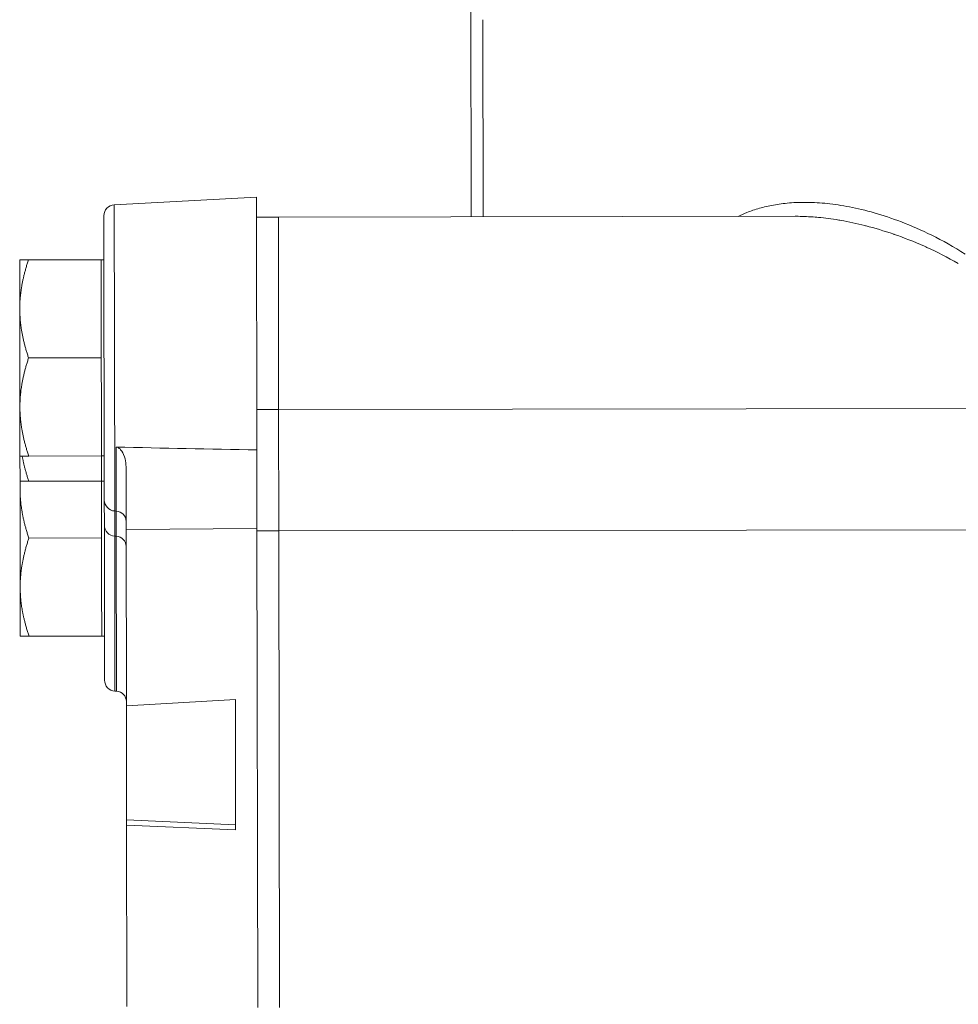
# Model space of a CAD drawing. Units: inches. Extents: x 0 to 249, y -1 to 301.
# Drawn here: x 95 to 101, y 41 to 46 of the extents above; entities that cross this region are included whole.
import ezdxf

# ---------------------------------------------------------------- set-up
doc = ezdxf.new("R2010")
doc.units = ezdxf.units.IN
doc.header["$MEASUREMENT"] = 0

# ---------------------------------------------------------------- blocks, each defined once
blk = doc.blocks.new('8_INCH_E_ALARM_RIGHT')
at = {"color": 0, "linetype": 'Continuous', "lineweight": 0, "extrusion": (2.22045e-16, 1, -2.22045e-16)}
for p, q in [((-5.2693, 10.4875), (-5.2717, 12.1252)), ((-5.1994, 10.4876), (-5.201, 11.6176)), ((-7.3142, 10.5566), (-6.499, 10.6005)), ((-6.499, 10.6005), (-6.497, 9.1771)), ((-7.3142, 10.5566), (-7.3131, 9.7821)), ((-7.3738, 10.4936), (-7.3715, 8.8632)), ((-6.4988, 10.4857), (-6.3738, 10.4859)), ((-3.4108, 10.4901), (-6.3738, 10.4859)), ((-6.3738, 10.4859), (-6.3723, 9.3817)), ((-6.3738, 10.4859), (-6.3723, 9.3817)), ((-7.8561, 9.959), (-7.8565, 10.2402)), ((-7.3895, 10.2409), (-7.8062, 10.2403)), ((-7.3891, 9.9596), (-7.3895, 10.2409)), ((-7.3895, 10.2409), (-7.3735, 10.2409)), ((-7.8553, 9.3965), (-7.8561, 9.959)), ((-7.3887, 9.6784), (-7.3891, 9.9596)), ((-7.3131, 9.7821), (-7.3117, 8.8004)), ((-7.3887, 9.6784), (-7.8054, 9.6778)), ((-7.3883, 9.3971), (-7.3887, 9.6784)), ((-7.8549, 9.1152), (-7.8553, 9.3965)), ((-7.3879, 9.1159), (-7.3883, 9.3971)), ((-6.4973, 9.3816), (-6.3723, 9.3817)), ((-2.1414, 9.3878), (-6.3723, 9.3817)), ((-6.3723, 9.3817), (-6.3713, 8.6872)), ((-6.3713, 8.6872), (-6.3723, 9.3817)), ((-7.3033, 8.7999), (-7.3038, 9.1665)), ((-6.4963, 8.687), (-6.497, 9.1771)), ((-7.8547, 8.9713), (-7.8549, 9.1152)), ((-7.3879, 9.1159), (-7.8046, 9.1153)), ((-7.3877, 8.9719), (-7.3879, 9.1159)), ((-7.3879, 9.1159), (-7.3719, 9.1159)), ((-7.2463, 8.6937), (-7.2468, 9.0531)), ((-7.8546, 8.9263), (-7.8547, 8.9713)), ((-7.8538, 8.3638), (-7.8546, 8.9263)), ((-7.3877, 8.9719), (-7.8044, 8.9713)), ((-7.3877, 8.9719), (-7.3717, 8.9719)), ((-7.3876, 8.927), (-7.3877, 8.9719)), ((-7.3872, 8.6457), (-7.3876, 8.927)), ((-7.3715, 8.8632), (-7.3713, 8.7192)), ((-7.3117, 8.8004), (-7.3115, 8.6564)), ((-7.3117, 8.8004), (-7.3033, 8.7999)), ((-7.3031, 8.656), (-7.3033, 8.7999)), ((-7.3713, 8.7192), (-7.37, 7.8305)), ((-6.4963, 8.6994), (-7.2463, 8.6937)), ((-7.3872, 8.6457), (-7.804, 8.6451)), ((-7.3868, 8.3645), (-7.3872, 8.6457)), ((-7.3115, 8.6564), (-7.3102, 7.7677)), ((-7.3115, 8.6564), (-7.3031, 8.656)), ((-7.3018, 7.7673), (-7.3031, 8.656)), ((-7.2463, 8.6937), (-7.2448, 7.6828)), ((-6.4963, 8.687), (-6.3713, 8.6872)), ((-6.4923, 5.9535), (-6.4963, 8.687)), ((-2.294, 8.693), (-6.3713, 8.6872)), ((-6.3673, 5.9536), (-6.3713, 8.6872)), ((-6.3673, 5.9536), (-6.3713, 8.6872)), ((-7.8534, 8.0825), (-7.8538, 8.3638)), ((-7.3864, 8.0832), (-7.3868, 8.3645)), ((-7.3864, 8.0832), (-7.8032, 8.0826)), ((-7.3864, 8.0832), (-7.3704, 8.0832)), ((-7.3102, 7.7677), (-7.3018, 7.7673)), ((-6.6195, 7.7201), (-7.2448, 7.6828)), ((-7.2448, 7.6828), (-7.2439, 7.0292)), ((-6.6185, 7.0014), (-6.6195, 7.7201)), ((-7.2439, 7.0292), (-7.2438, 6.9996)), ((-6.6185, 7.0014), (-7.2439, 7.0292)), ((-6.6185, 7.0014), (-6.6185, 6.9719)), ((-6.6185, 6.9719), (-7.2438, 6.9996)), ((-7.2424, 5.9593), (-7.2438, 6.9996))]:
    blk.add_line(p, q, dxfattribs=at)
at = {"color": 0, "linetype": 'Continuous', "lineweight": 0, "extrusion": (-4.93038e-32, -2.22045e-16, -1)}
for centre, radius, start, end in [((7.3108, 10.4937), 0.063, 359.9179, 86.9179), ((7.3085, 8.8633), 0.063, 272.9179, 359.9179), ((7.3063, 8.74), 0.06, 92.9179, 179.9179), ((7.3083, 8.7193), 0.063, 272.9179, 359.9179), ((7.3061, 8.5961), 0.06, 92.9179, 179.9179), ((7.307, 7.8306), 0.063, 272.9179, 359.9179), ((7.3049, 7.7073), 0.06, 92.9179, 179.9179)]:
    blk.add_arc(centre, radius, start, end, dxfattribs=at)
at = {"color": 0, "linetype": 'Continuous', "lineweight": 0}
blk.add_ellipse((-0.8003, 9.2886), major_axis=(22.8726, -0.3801), ratio=0.010493, start_param=-1.858934, end_param=-1.822328, dxfattribs=at)
for points, knots in [([(-3.7383, 10.4897), (-3.7223, 10.4975), (-3.6842, 10.5143), (-3.6177, 10.537), (-3.537, 10.556), (-3.446, 10.5681), (-3.3436, 10.5718), (-3.2289, 10.5653), (-3.1013, 10.5464), (-2.9605, 10.513), (-2.8041, 10.4614), (-2.6304, 10.3867), (-2.5019, 10.3155), (-2.436, 10.2727)], [0.1694259, 0.1694259, 0.1694259, 0.1694259, 0.2307692, 0.3076923, 0.3846154, 0.4615385, 0.5384615, 0.6153846, 0.6923077, 0.7692308, 0.8461538, 0.9230769, 1, 1, 1, 1]), ([(-3.4108, 10.4901), (-3.4052, 10.4902), (-3.3996, 10.4901), (-3.394, 10.4901), (-3.3629, 10.4897), (-3.3303, 10.4882), (-3.2961, 10.4854), (-3.29, 10.4849), (-3.2838, 10.4844), (-3.2776, 10.4838), (-3.2406, 10.4803), (-3.2017, 10.4753), (-3.1611, 10.4685), (-3.1568, 10.4678), (-3.1525, 10.467), (-3.1482, 10.4663), (-3.1046, 10.4586), (-3.059, 10.449), (-3.011, 10.4368), (-3.009, 10.4363), (-3.007, 10.4358), (-3.005, 10.4353), (-2.9548, 10.4224), (-2.9019, 10.4067), (-2.8461, 10.3875), (-2.8452, 10.3872), (-2.8442, 10.3869), (-2.8433, 10.3866), (-2.7883, 10.3676), (-2.7306, 10.3452), (-2.6697, 10.3181), (-2.6652, 10.3161), (-2.6606, 10.3141), (-2.6561, 10.312), (-2.5983, 10.2858), (-2.5379, 10.2554), (-2.476, 10.2192)], [0.5266173, 0.5266173, 0.5266173, 0.5266173, 0.5384615, 0.5384615, 0.5384615, 0.6036876, 0.6036876, 0.6036876, 0.6153846, 0.6153846, 0.6153846, 0.6849391, 0.6849391, 0.6849391, 0.6923077, 0.6923077, 0.6923077, 0.7661952, 0.7661952, 0.7661952, 0.7692308, 0.7692308, 0.7692308, 0.8461538, 0.8461538, 0.8461538, 0.8474669, 0.8474669, 0.8474669, 0.9230769, 0.9230769, 0.9230769, 0.9287207, 0.9287207, 0.9287207, 1, 1, 1, 1]), ([(-7.3038, 9.1665), (-7.3015, 9.1665), (-7.2993, 9.1661), (-7.2929, 9.1643), (-7.289, 9.1621), (-7.2799, 9.1551), (-7.2751, 9.1493), (-7.2635, 9.1317), (-7.257, 9.1164), (-7.2489, 9.0846), (-7.2468, 9.0688), (-7.2468, 9.0531)], [-0.5504805, -0.5504805, -0.5504805, -0.5504805, -0.5345598, -0.5345598, -0.5046563, -0.5046563, -0.4554513, -0.4554513, -0.3597264, -0.3597264, -0.2755485, -0.2755485, -0.2755485, -0.2755485])]:
    blk.add_open_spline(points, degree=3, knots=knots, dxfattribs=at)
for points, weights in [([(-7.8565, 10.2402), (-7.8565, 10.2402), (-7.8062, 10.2403)], [1.77960773672, 1.77960773672, 1.65183764985]), ([(-7.8062, 10.2403), (-7.8563, 10.0895), (-7.8561, 9.959)], [1.65183764985, 1.77960773669, 1.77960773672]), ([(-7.8561, 9.959), (-7.8559, 9.8284), (-7.8054, 9.6778)], [1.77960773672, 1.77960773675, 1.65183764985]), ([(-7.8054, 9.6778), (-7.8555, 9.527), (-7.8553, 9.3965)], [1.65183764985, 1.77960773669, 1.77960773672]), ([(-7.8553, 9.3965), (-7.8551, 9.2659), (-7.8046, 9.1153)], [1.77960773672, 1.77960773675, 1.65183764985]), ([(-7.8046, 9.1153), (-7.8549, 9.1152), (-7.8549, 9.1152)], [1.65183764985, 1.77960773672, 1.77960773672]), ([(-7.8422, 9.1152), (-7.8298, 9.0471), (-7.8044, 8.9713)], [1.7456117697, 1.71370122976, 1.65183764985]), ([(-7.8044, 8.9713), (-7.8547, 8.9713), (-7.8547, 8.9713)], [1.65183764985, 1.77960773672, 1.77960773672]), ([(-7.8533, 8.9713), (-7.8546, 8.9487), (-7.8546, 8.9263)], [1.77583121335, 1.77960773672, 1.77960773672]), ([(-7.8546, 8.9263), (-7.8544, 8.7958), (-7.804, 8.6451)], [1.77960773672, 1.77960773675, 1.65183764985]), ([(-7.804, 8.6451), (-7.854, 8.4943), (-7.8538, 8.3638)], [1.65183764985, 1.77960773669, 1.77960773672]), ([(-7.8538, 8.3638), (-7.8536, 8.2333), (-7.8032, 8.0826)], [1.77960773672, 1.77960773675, 1.65183764985]), ([(-7.8032, 8.0826), (-7.8534, 8.0825), (-7.8534, 8.0825)], [1.65183764985, 1.77960773672, 1.77960773672])]:
    blk.add_rational_spline(points, weights, degree=2, dxfattribs=at)

msp = doc.modelspace()

# ---------------------------------------------------------------- block references
msp.add_blockref('8_INCH_E_ALARM_RIGHT', (103.3037, 34.7246))

doc.saveas('drawing.dxf')
